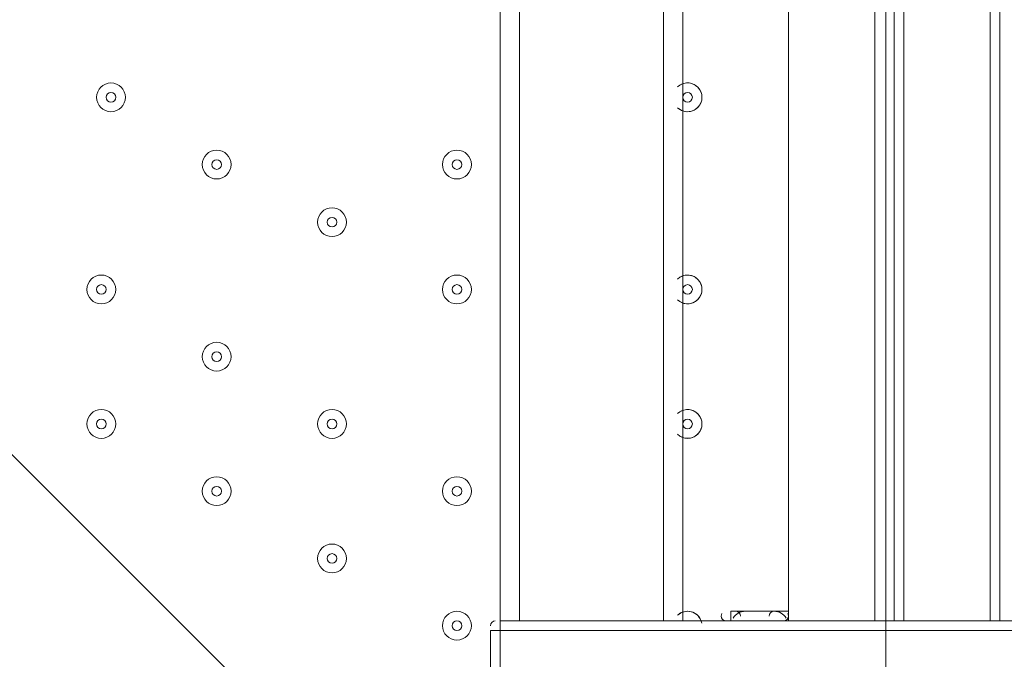
# Model space of a CAD drawing. Units: millimetres. Extents: x 2267 to 12598, y -11592 to -6107.
# Drawn here: x 5178 to 5540, y -8861 to -8626 of the extents above; entities that cross this region are included whole.
import ezdxf

# ---------------------------------------------------------------- set-up
doc = ezdxf.new("R2010")
doc.units = ezdxf.units.MM
doc.header["$MEASUREMENT"] = 0
doc.linetypes.add('AI-Linetype-1', pattern=[211.666667, 105.833333, -105.833333])
doc.layers.add('Work Layer', color=7, linetype='Continuous', lineweight=0)

# ---------------------------------------------------------------- blocks, each defined once
blk = doc.blocks.new('Block_0')
at = {"layer": 'Work Layer', "color": 253, "lineweight": 9}
for points, knots in [([(9156.3, -10660.05), (9156.3, -10660.05), (5576.31, -7080.06), (5576.31, -7080.06), (5576.31, -7080.06), (5420.77, -7080.06), (5420.77, -7080.06), (5253.34, -7080.06), (5091.73, -7104.67), (4938.91, -7149.77), (4938.91, -7149.77), (8449.19, -10660.05), (8449.19, -10660.05), (8449.19, -10660.05), (9156.3, -10660.05), (9156.3, -10660.05)], [0, 0, 0, 0, 1, 1, 1, 2, 2, 2, 3, 3, 3, 4, 4, 4, 5, 5, 5, 5]), ([(7756.3, -10660.05), (7756.3, -10660.05), (4468.16, -7371.9), (4468.16, -7371.9), (4329.2, -7466.09), (4205.12, -7580.44), (4099.67, -7710.53), (4099.67, -7710.53), (7049.19, -10660.05), (7049.19, -10660.05), (7049.19, -10660.05), (7756.3, -10660.05), (7756.3, -10660.05)], [0, 0, 0, 0, 1, 1, 1, 2, 2, 2, 3, 3, 3, 4, 4, 4, 4]), ([(6356.3, -10660.05), (6356.3, -10660.05), (3843.12, -8146.87), (3843.12, -8146.87), (3770.04, -8328.77), (3727.62, -8526.15), (3721.97, -8732.82), (3721.97, -8732.82), (5649.19, -10660.05), (5649.19, -10660.05), (5649.19, -10660.05), (6356.3, -10660.05), (6356.3, -10660.05)], [0, 0, 0, 0, 1, 1, 1, 2, 2, 2, 3, 3, 3, 4, 4, 4, 4])]:
    blk.add_open_spline(points, degree=3, knots=knots, dxfattribs=at)
blk = doc.blocks.new('Block_1')
at = {"layer": 'Work Layer', "color": 7, "lineweight": 9}
for p, q in [((5354.44, -8847.08), (5354.44, -8381.41)), ((5361.5, -8381.41), (5361.5, -8847.08)), ((5414.42, -8381.41), (5414.42, -8847.08)), ((5421.47, -8448.44), (5421.47, -8847.08)), ((5492.03, -8847.08), (5492.03, -8448.44)), ((5502.61, -8448.44), (5502.61, -8847.08)), ((5534.36, -8448.44), (5534.36, -8847.08)), ((5537.89, -8448.44), (5537.89, -8847.08)), ((5460.28, -8455.5), (5460.28, -8843.55)), ((5439.11, -8843.55), (5439.11, -8847.08)), ((5442.64, -8843.55), (5442.64, -8843.55)), ((5446.17, -8843.55), (5446.17, -8843.55)), ((5446.17, -8843.55), (5446.17, -8843.55)), ((5446.17, -8843.55), (5446.17, -8843.55)), ((5453.22, -8843.55), (5453.22, -8843.55)), ((5460.28, -8843.55), (5460.28, -8847.08)), ((9487.11, -8847.08), (5354.44, -8847.08)), ((5354.44, -8847.08), (5354.44, -8847.08)), ((5354.44, -8850.61), (5354.44, -8847.08)), ((5439.11, -8847.08), (5460.28, -8847.08)), ((5439.11, -8847.08), (5460.28, -8847.08)), ((5460.28, -8847.08), (5460.28, -8847.08)), ((5350.92, -8850.61), (5350.92, -8850.61)), ((5350.92, -8850.61), (5350.92, -8892.94)), ((9487.11, -8850.61), (5354.44, -8850.61)), ((5354.44, -8892.94), (5354.44, -8850.61)), ((5354.44, -8850.61), (5354.44, -8850.61)), ((5354.44, -8850.61), (5354.44, -8892.94))]:
    blk.add_line(p, q, dxfattribs=at)
for points in [[(5499.08, -8847.08), (5499.08, -8448.44), (5502.61, -8448.44)], [(5460.28, -8843.55), (5439.11, -8843.55), (5460.28, -8843.55)], [(5442.64, -8843.55), (5442.64, -8843.55), (5446.17, -8843.55), (5453.22, -8843.55)], [(5350.92, -8850.61), (5354.44, -8850.61), (5354.44, -8847.08)], [(5350.92, -8892.94), (5354.44, -8892.94), (5354.44, -8850.61)]]:
    blk.add_lwpolyline(points, dxfattribs=at)
for points, knots in [([(5216.86, -8654.81), (5216.86, -8651.89), (5214.5, -8649.52), (5211.57, -8649.52), (5208.64, -8649.52), (5206.28, -8651.89), (5206.28, -8654.81), (5206.28, -8657.74), (5208.64, -8660.11), (5211.57, -8660.11), (5214.5, -8660.11), (5216.86, -8657.74), (5216.86, -8654.81)], [0, 0, 0, 0, 1, 1, 1, 2, 2, 2, 3, 3, 3, 4, 4, 4, 4]), ([(5206.28, -8654.81), (5206.28, -8657.74), (5208.64, -8660.11), (5211.57, -8660.11), (5214.5, -8660.11), (5216.86, -8657.74), (5216.86, -8654.81), (5216.86, -8651.89), (5214.5, -8649.52), (5211.57, -8649.52), (5208.64, -8649.52), (5206.28, -8651.89), (5206.28, -8654.81)], [0, 0, 0, 0, 1, 1, 1, 2, 2, 2, 3, 3, 3, 4, 4, 4, 4]), ([(5419.56, -8658.63), (5421.65, -8660.63), (5424.96, -8660.6), (5427, -8658.54), (5429.03, -8656.48), (5429.04, -8653.16), (5427.01, -8651.1), (5424.97, -8649.04), (5421.65, -8648.98), (5419.57, -8650.99)], [0, 0, 0, 0, 1, 1, 1, 2, 2, 2, 3, 3, 3, 3]), ([(5420.12, -8659.09), (5422.32, -8660.69), (5425.35, -8660.37), (5427.15, -8658.36), (5428.98, -8656.33), (5428.98, -8653.28), (5427.17, -8651.27), (5425.36, -8649.25), (5422.31, -8648.95), (5420.11, -8650.54)], [0, 0, 0, 0, 1, 1, 1, 2, 2, 2, 3, 3, 3, 3]), ([(5209.8, -8654.81), (5209.8, -8655.8), (5210.58, -8656.58), (5211.57, -8656.58), (5212.55, -8656.58), (5213.33, -8655.8), (5213.33, -8654.81), (5213.33, -8653.83), (5212.55, -8653.05), (5211.57, -8653.05), (5210.58, -8653.05), (5209.8, -8653.83), (5209.8, -8654.81)], [0, 0, 0, 0, 1, 1, 1, 2, 2, 2, 3, 3, 3, 4, 4, 4, 4]), ([(5421.47, -8654.81), (5421.47, -8655.8), (5422.25, -8656.58), (5423.23, -8656.58), (5424.22, -8656.58), (5425, -8655.8), (5425, -8654.81), (5425, -8653.83), (5424.22, -8653.05), (5423.23, -8653.05), (5422.25, -8653.05), (5421.47, -8653.83), (5421.47, -8654.81)], [0, 0, 0, 0, 1, 1, 1, 2, 2, 2, 3, 3, 3, 4, 4, 4, 4]), ([(5255.67, -8679.51), (5255.67, -8676.58), (5253.3, -8674.22), (5250.37, -8674.22), (5247.44, -8674.22), (5245.08, -8676.58), (5245.08, -8679.51), (5245.08, -8682.44), (5247.44, -8684.8), (5250.37, -8684.8), (5253.3, -8684.8), (5255.67, -8682.44), (5255.67, -8679.51)], [0, 0, 0, 0, 1, 1, 1, 2, 2, 2, 3, 3, 3, 4, 4, 4, 4]), ([(5245.08, -8679.51), (5245.08, -8682.44), (5247.44, -8684.8), (5250.37, -8684.8), (5253.3, -8684.8), (5255.67, -8682.44), (5255.67, -8679.51), (5255.67, -8676.58), (5253.3, -8674.22), (5250.37, -8674.22), (5247.44, -8674.22), (5245.08, -8676.58), (5245.08, -8679.51)], [0, 0, 0, 0, 1, 1, 1, 2, 2, 2, 3, 3, 3, 4, 4, 4, 4]), ([(5343.86, -8679.51), (5343.86, -8676.58), (5341.5, -8674.22), (5338.57, -8674.22), (5335.64, -8674.22), (5333.27, -8676.58), (5333.27, -8679.51), (5333.27, -8682.44), (5335.64, -8684.8), (5338.57, -8684.8), (5341.5, -8684.8), (5343.86, -8682.44), (5343.86, -8679.51)], [0, 0, 0, 0, 1, 1, 1, 2, 2, 2, 3, 3, 3, 4, 4, 4, 4]), ([(5333.28, -8679.51), (5333.28, -8682.44), (5335.64, -8684.8), (5338.57, -8684.8), (5341.5, -8684.8), (5343.86, -8682.44), (5343.86, -8679.51), (5343.86, -8676.58), (5341.5, -8674.22), (5338.57, -8674.22), (5335.64, -8674.22), (5333.28, -8676.58), (5333.28, -8679.51)], [0, 0, 0, 0, 1, 1, 1, 2, 2, 2, 3, 3, 3, 4, 4, 4, 4]), ([(5248.61, -8679.51), (5248.61, -8680.5), (5249.39, -8681.27), (5250.38, -8681.27), (5251.36, -8681.27), (5252.14, -8680.5), (5252.14, -8679.51), (5252.14, -8678.52), (5251.36, -8677.75), (5250.38, -8677.75), (5249.39, -8677.75), (5248.61, -8678.52), (5248.61, -8679.51)], [0, 0, 0, 0, 1, 1, 1, 2, 2, 2, 3, 3, 3, 4, 4, 4, 4]), ([(5336.81, -8679.51), (5336.81, -8680.5), (5337.58, -8681.27), (5338.57, -8681.27), (5339.56, -8681.27), (5340.33, -8680.5), (5340.33, -8679.51), (5340.33, -8678.52), (5339.56, -8677.75), (5338.57, -8677.75), (5337.58, -8677.75), (5336.81, -8678.52), (5336.81, -8679.51)], [0, 0, 0, 0, 1, 1, 1, 2, 2, 2, 3, 3, 3, 4, 4, 4, 4]), ([(5298, -8700.68), (5298, -8697.75), (5295.64, -8695.39), (5292.71, -8695.39), (5289.78, -8695.39), (5287.42, -8697.75), (5287.42, -8700.68), (5287.42, -8703.6), (5289.78, -8705.97), (5292.71, -8705.97), (5295.64, -8705.97), (5298, -8703.6), (5298, -8700.68)], [0, 0, 0, 0, 1, 1, 1, 2, 2, 2, 3, 3, 3, 4, 4, 4, 4]), ([(5287.42, -8700.68), (5287.42, -8703.6), (5289.78, -8705.97), (5292.71, -8705.97), (5295.64, -8705.97), (5298, -8703.6), (5298, -8700.68), (5298, -8697.75), (5295.64, -8695.39), (5292.71, -8695.39), (5289.78, -8695.39), (5287.42, -8697.75), (5287.42, -8700.68)], [0, 0, 0, 0, 1, 1, 1, 2, 2, 2, 3, 3, 3, 4, 4, 4, 4]), ([(5290.94, -8700.68), (5290.94, -8701.66), (5291.72, -8702.44), (5292.71, -8702.44), (5293.69, -8702.44), (5294.47, -8701.66), (5294.47, -8700.68), (5294.47, -8699.69), (5293.69, -8698.91), (5292.71, -8698.91), (5291.72, -8698.91), (5290.94, -8699.69), (5290.94, -8700.68)], [0, 0, 0, 0, 1, 1, 1, 2, 2, 2, 3, 3, 3, 4, 4, 4, 4]), ([(5213.33, -8725.37), (5213.33, -8722.44), (5210.97, -8720.08), (5208.04, -8720.08), (5205.11, -8720.08), (5202.75, -8722.44), (5202.75, -8725.37), (5202.75, -8728.3), (5205.11, -8730.66), (5208.04, -8730.66), (5210.97, -8730.66), (5213.33, -8728.3), (5213.33, -8725.37)], [0, 0, 0, 0, 1, 1, 1, 2, 2, 2, 3, 3, 3, 4, 4, 4, 4]), ([(5202.75, -8725.37), (5202.75, -8728.3), (5205.11, -8730.66), (5208.04, -8730.66), (5210.97, -8730.66), (5213.33, -8728.3), (5213.33, -8725.37), (5213.33, -8722.44), (5210.97, -8720.08), (5208.04, -8720.08), (5205.11, -8720.08), (5202.75, -8722.44), (5202.75, -8725.37)], [0, 0, 0, 0, 1, 1, 1, 2, 2, 2, 3, 3, 3, 4, 4, 4, 4]), ([(5343.86, -8725.37), (5343.86, -8722.44), (5341.5, -8720.08), (5338.57, -8720.08), (5335.64, -8720.08), (5333.27, -8722.44), (5333.27, -8725.37), (5333.27, -8728.3), (5335.64, -8730.66), (5338.57, -8730.66), (5341.5, -8730.66), (5343.86, -8728.3), (5343.86, -8725.37)], [0, 0, 0, 0, 1, 1, 1, 2, 2, 2, 3, 3, 3, 4, 4, 4, 4]), ([(5333.28, -8725.37), (5333.28, -8728.3), (5335.64, -8730.66), (5338.57, -8730.66), (5341.5, -8730.66), (5343.86, -8728.3), (5343.86, -8725.37), (5343.86, -8722.44), (5341.5, -8720.08), (5338.57, -8720.08), (5335.64, -8720.08), (5333.28, -8722.44), (5333.28, -8725.37)], [0, 0, 0, 0, 1, 1, 1, 2, 2, 2, 3, 3, 3, 4, 4, 4, 4]), ([(5419.56, -8729.18), (5421.65, -8731.19), (5424.96, -8731.15), (5427, -8729.09), (5429.03, -8727.03), (5429.04, -8723.71), (5427.01, -8721.66), (5424.97, -8719.6), (5421.65, -8719.54), (5419.57, -8721.55)], [0, 0, 0, 0, 1, 1, 1, 2, 2, 2, 3, 3, 3, 3]), ([(5420.12, -8729.65), (5422.32, -8731.25), (5425.35, -8730.92), (5427.15, -8728.92), (5428.98, -8726.89), (5428.98, -8723.83), (5427.17, -8721.82), (5425.36, -8719.81), (5422.31, -8719.51), (5420.11, -8721.09)], [0, 0, 0, 0, 1, 1, 1, 2, 2, 2, 3, 3, 3, 3]), ([(5206.28, -8725.37), (5206.28, -8726.36), (5207.05, -8727.13), (5208.04, -8727.13), (5209.03, -8727.13), (5209.8, -8726.36), (5209.8, -8725.37), (5209.8, -8724.38), (5209.03, -8723.61), (5208.04, -8723.61), (5207.05, -8723.61), (5206.28, -8724.38), (5206.28, -8725.37)], [0, 0, 0, 0, 1, 1, 1, 2, 2, 2, 3, 3, 3, 4, 4, 4, 4]), ([(5336.81, -8725.37), (5336.81, -8726.36), (5337.58, -8727.13), (5338.57, -8727.13), (5339.56, -8727.13), (5340.33, -8726.36), (5340.33, -8725.37), (5340.33, -8724.38), (5339.56, -8723.61), (5338.57, -8723.61), (5337.58, -8723.61), (5336.81, -8724.38), (5336.81, -8725.37)], [0, 0, 0, 0, 1, 1, 1, 2, 2, 2, 3, 3, 3, 4, 4, 4, 4]), ([(5421.47, -8725.37), (5421.47, -8726.36), (5422.25, -8727.13), (5423.23, -8727.13), (5424.22, -8727.13), (5425, -8726.36), (5425, -8725.37), (5425, -8724.38), (5424.22, -8723.61), (5423.23, -8723.61), (5422.25, -8723.61), (5421.47, -8724.38), (5421.47, -8725.37)], [0, 0, 0, 0, 1, 1, 1, 2, 2, 2, 3, 3, 3, 4, 4, 4, 4]), ([(5255.67, -8750.07), (5255.67, -8747.14), (5253.3, -8744.77), (5250.37, -8744.77), (5247.44, -8744.77), (5245.08, -8747.14), (5245.08, -8750.07), (5245.08, -8752.99), (5247.44, -8755.36), (5250.37, -8755.36), (5253.3, -8755.36), (5255.67, -8752.99), (5255.67, -8750.07)], [0, 0, 0, 0, 1, 1, 1, 2, 2, 2, 3, 3, 3, 4, 4, 4, 4]), ([(5245.08, -8750.07), (5245.08, -8752.99), (5247.44, -8755.36), (5250.37, -8755.36), (5253.3, -8755.36), (5255.67, -8752.99), (5255.67, -8750.07), (5255.67, -8747.14), (5253.3, -8744.77), (5250.37, -8744.77), (5247.44, -8744.77), (5245.08, -8747.14), (5245.08, -8750.07)], [0, 0, 0, 0, 1, 1, 1, 2, 2, 2, 3, 3, 3, 4, 4, 4, 4]), ([(5248.61, -8750.07), (5248.61, -8751.05), (5249.39, -8751.83), (5250.38, -8751.83), (5251.36, -8751.83), (5252.14, -8751.05), (5252.14, -8750.07), (5252.14, -8749.08), (5251.36, -8748.3), (5250.38, -8748.3), (5249.39, -8748.3), (5248.61, -8749.08), (5248.61, -8750.07)], [0, 0, 0, 0, 1, 1, 1, 2, 2, 2, 3, 3, 3, 4, 4, 4, 4]), ([(5419.56, -8778.57), (5421.65, -8780.58), (5424.96, -8780.54), (5427, -8778.48), (5429.03, -8776.42), (5429.04, -8773.1), (5427.01, -8771.05), (5424.97, -8768.99), (5421.65, -8768.93), (5419.57, -8770.94)], [0, 0, 0, 0, 1, 1, 1, 2, 2, 2, 3, 3, 3, 3]), ([(5420.12, -8779.04), (5422.32, -8780.64), (5425.35, -8780.31), (5427.15, -8778.31), (5428.98, -8776.28), (5428.98, -8773.22), (5427.17, -8771.21), (5425.36, -8769.2), (5422.31, -8768.89), (5420.11, -8770.48)], [0, 0, 0, 0, 1, 1, 1, 2, 2, 2, 3, 3, 3, 3]), ([(5213.33, -8774.76), (5213.33, -8771.83), (5210.97, -8769.47), (5208.04, -8769.47), (5205.11, -8769.47), (5202.75, -8771.83), (5202.75, -8774.76), (5202.75, -8777.69), (5205.11, -8780.05), (5208.04, -8780.05), (5210.97, -8780.05), (5213.33, -8777.69), (5213.33, -8774.76)], [0, 0, 0, 0, 1, 1, 1, 2, 2, 2, 3, 3, 3, 4, 4, 4, 4]), ([(5202.75, -8774.76), (5202.75, -8777.69), (5205.11, -8780.05), (5208.04, -8780.05), (5210.97, -8780.05), (5213.33, -8777.69), (5213.33, -8774.76), (5213.33, -8771.83), (5210.97, -8769.47), (5208.04, -8769.47), (5205.11, -8769.47), (5202.75, -8771.83), (5202.75, -8774.76)], [0, 0, 0, 0, 1, 1, 1, 2, 2, 2, 3, 3, 3, 4, 4, 4, 4]), ([(5298, -8774.76), (5298, -8771.83), (5295.64, -8769.47), (5292.71, -8769.47), (5289.78, -8769.47), (5287.42, -8771.83), (5287.42, -8774.76), (5287.42, -8777.69), (5289.78, -8780.05), (5292.71, -8780.05), (5295.64, -8780.05), (5298, -8777.69), (5298, -8774.76)], [0, 0, 0, 0, 1, 1, 1, 2, 2, 2, 3, 3, 3, 4, 4, 4, 4]), ([(5287.42, -8774.76), (5287.42, -8777.69), (5289.78, -8780.05), (5292.71, -8780.05), (5295.64, -8780.05), (5298, -8777.69), (5298, -8774.76), (5298, -8771.83), (5295.64, -8769.47), (5292.71, -8769.47), (5289.78, -8769.47), (5287.42, -8771.83), (5287.42, -8774.76)], [0, 0, 0, 0, 1, 1, 1, 2, 2, 2, 3, 3, 3, 4, 4, 4, 4]), ([(5206.28, -8774.76), (5206.28, -8775.75), (5207.05, -8776.52), (5208.04, -8776.52), (5209.03, -8776.52), (5209.8, -8775.75), (5209.8, -8774.76), (5209.8, -8773.77), (5209.03, -8773), (5208.04, -8773), (5207.05, -8773), (5206.28, -8773.77), (5206.28, -8774.76)], [0, 0, 0, 0, 1, 1, 1, 2, 2, 2, 3, 3, 3, 4, 4, 4, 4]), ([(5290.94, -8774.76), (5290.94, -8775.75), (5291.72, -8776.52), (5292.71, -8776.52), (5293.69, -8776.52), (5294.47, -8775.75), (5294.47, -8774.76), (5294.47, -8773.77), (5293.69, -8773), (5292.71, -8773), (5291.72, -8773), (5290.94, -8773.77), (5290.94, -8774.76)], [0, 0, 0, 0, 1, 1, 1, 2, 2, 2, 3, 3, 3, 4, 4, 4, 4]), ([(5421.47, -8774.76), (5421.47, -8775.75), (5422.25, -8776.52), (5423.23, -8776.52), (5424.22, -8776.52), (5425, -8775.75), (5425, -8774.76), (5425, -8773.77), (5424.22, -8773), (5423.23, -8773), (5422.25, -8773), (5421.47, -8773.77), (5421.47, -8774.76)], [0, 0, 0, 0, 1, 1, 1, 2, 2, 2, 3, 3, 3, 4, 4, 4, 4]), ([(5255.67, -8799.45), (5255.67, -8796.53), (5253.3, -8794.16), (5250.37, -8794.16), (5247.44, -8794.16), (5245.08, -8796.53), (5245.08, -8799.45), (5245.08, -8802.38), (5247.44, -8804.75), (5250.37, -8804.75), (5253.3, -8804.75), (5255.67, -8802.38), (5255.67, -8799.45)], [0, 0, 0, 0, 1, 1, 1, 2, 2, 2, 3, 3, 3, 4, 4, 4, 4]), ([(5245.08, -8799.45), (5245.08, -8802.38), (5247.44, -8804.75), (5250.37, -8804.75), (5253.3, -8804.75), (5255.67, -8802.38), (5255.67, -8799.45), (5255.67, -8796.53), (5253.3, -8794.16), (5250.37, -8794.16), (5247.44, -8794.16), (5245.08, -8796.53), (5245.08, -8799.45)], [0, 0, 0, 0, 1, 1, 1, 2, 2, 2, 3, 3, 3, 4, 4, 4, 4]), ([(5343.86, -8799.45), (5343.86, -8796.53), (5341.5, -8794.16), (5338.57, -8794.16), (5335.64, -8794.16), (5333.27, -8796.53), (5333.27, -8799.45), (5333.27, -8802.38), (5335.64, -8804.75), (5338.57, -8804.75), (5341.5, -8804.75), (5343.86, -8802.38), (5343.86, -8799.45)], [0, 0, 0, 0, 1, 1, 1, 2, 2, 2, 3, 3, 3, 4, 4, 4, 4]), ([(5333.28, -8799.45), (5333.28, -8802.38), (5335.64, -8804.75), (5338.57, -8804.75), (5341.5, -8804.75), (5343.86, -8802.38), (5343.86, -8799.45), (5343.86, -8796.53), (5341.5, -8794.16), (5338.57, -8794.16), (5335.64, -8794.16), (5333.28, -8796.53), (5333.28, -8799.45)], [0, 0, 0, 0, 1, 1, 1, 2, 2, 2, 3, 3, 3, 4, 4, 4, 4]), ([(5248.61, -8799.45), (5248.61, -8800.44), (5249.39, -8801.22), (5250.38, -8801.22), (5251.36, -8801.22), (5252.14, -8800.44), (5252.14, -8799.45), (5252.14, -8798.47), (5251.36, -8797.69), (5250.38, -8797.69), (5249.39, -8797.69), (5248.61, -8798.47), (5248.61, -8799.45)], [0, 0, 0, 0, 1, 1, 1, 2, 2, 2, 3, 3, 3, 4, 4, 4, 4]), ([(5336.81, -8799.45), (5336.81, -8800.44), (5337.58, -8801.22), (5338.57, -8801.22), (5339.56, -8801.22), (5340.33, -8800.44), (5340.33, -8799.45), (5340.33, -8798.47), (5339.56, -8797.69), (5338.57, -8797.69), (5337.58, -8797.69), (5336.81, -8798.47), (5336.81, -8799.45)], [0, 0, 0, 0, 1, 1, 1, 2, 2, 2, 3, 3, 3, 4, 4, 4, 4]), ([(5298, -8824.15), (5298, -8821.22), (5295.64, -8818.86), (5292.71, -8818.86), (5289.78, -8818.86), (5287.42, -8821.22), (5287.42, -8824.15), (5287.42, -8827.08), (5289.78, -8829.44), (5292.71, -8829.44), (5295.64, -8829.44), (5298, -8827.08), (5298, -8824.15)], [0, 0, 0, 0, 1, 1, 1, 2, 2, 2, 3, 3, 3, 4, 4, 4, 4]), ([(5287.42, -8824.15), (5287.42, -8827.08), (5289.78, -8829.44), (5292.71, -8829.44), (5295.64, -8829.44), (5298, -8827.08), (5298, -8824.15), (5298, -8821.22), (5295.64, -8818.86), (5292.71, -8818.86), (5289.78, -8818.86), (5287.42, -8821.22), (5287.42, -8824.15)], [0, 0, 0, 0, 1, 1, 1, 2, 2, 2, 3, 3, 3, 4, 4, 4, 4]), ([(5290.94, -8824.15), (5290.94, -8825.14), (5291.72, -8825.91), (5292.71, -8825.91), (5293.69, -8825.91), (5294.47, -8825.14), (5294.47, -8824.15), (5294.47, -8823.16), (5293.69, -8822.39), (5292.71, -8822.39), (5291.72, -8822.39), (5290.94, -8823.16), (5290.94, -8824.15)], [0, 0, 0, 0, 1, 1, 1, 2, 2, 2, 3, 3, 3, 4, 4, 4, 4]), ([(5343.86, -8848.84), (5343.86, -8845.92), (5341.5, -8843.55), (5338.57, -8843.55), (5335.64, -8843.55), (5333.27, -8845.92), (5333.27, -8848.84), (5333.27, -8851.77), (5335.64, -8854.14), (5338.57, -8854.14), (5341.5, -8854.14), (5343.86, -8851.77), (5343.86, -8848.84)], [0, 0, 0, 0, 1, 1, 1, 2, 2, 2, 3, 3, 3, 4, 4, 4, 4]), ([(5333.28, -8848.84), (5333.28, -8851.77), (5335.64, -8854.14), (5338.57, -8854.14), (5341.5, -8854.14), (5343.86, -8851.77), (5343.86, -8848.84), (5343.86, -8845.92), (5341.5, -8843.55), (5338.57, -8843.55), (5335.64, -8843.55), (5333.28, -8845.92), (5333.28, -8848.84)], [0, 0, 0, 0, 1, 1, 1, 2, 2, 2, 3, 3, 3, 4, 4, 4, 4]), ([(5428.4, -8847.69), (5427.98, -8845.83), (5426.6, -8844.33), (5424.74, -8843.77), (5422.92, -8843.24), (5420.93, -8843.72), (5419.56, -8845.04)], [0, 0, 0, 0, 1, 1, 1, 2, 2, 2, 2]), ([(5428.43, -8847.87), (5428.1, -8846.1), (5426.89, -8844.6), (5425.18, -8843.92), (5423.51, -8843.26), (5421.58, -8843.48), (5420.13, -8844.54)], [0, 0, 0, 0, 1, 1, 1, 2, 2, 2, 2]), ([(5336.81, -8848.84), (5336.81, -8849.83), (5337.58, -8850.61), (5338.57, -8850.61), (5339.56, -8850.61), (5340.33, -8849.83), (5340.33, -8848.84), (5340.33, -8847.86), (5339.56, -8847.08), (5338.57, -8847.08), (5337.58, -8847.08), (5336.81, -8847.86), (5336.81, -8848.84)], [0, 0, 0, 0, 1, 1, 1, 2, 2, 2, 3, 3, 3, 4, 4, 4, 4])]:
    blk.add_open_spline(points, degree=3, knots=knots, dxfattribs=at)
for points in [[(5435.85, -8844.37), (5435.68, -8844.64), (5435.59, -8845), (5435.59, -8845.33)], [(5444.4, -8843.55), (5442.6, -8843.55), (5440.91, -8844.47), (5439.92, -8846.02)], [(5442.64, -8845.31), (5442.64, -8844.33), (5441.86, -8843.55), (5440.87, -8843.55)], [(5454.99, -8843.55), (5454, -8843.55), (5453.22, -8844.33), (5453.22, -8845.32)], [(5459.46, -8846.02), (5458.5, -8844.5), (5456.82, -8843.55), (5454.98, -8843.55)], [(5460.28, -8845.31), (5460.28, -8845), (5460.17, -8844.64), (5459.99, -8844.36)], [(5352.62, -8847.08), (5351.67, -8847.11), (5350.92, -8847.88), (5350.91, -8848.84)], [(5435.58, -8845.31), (5435.58, -8846.3), (5436.36, -8847.08), (5437.35, -8847.08)], [(5458.51, -8847.08), (5459.5, -8847.08), (5460.28, -8846.3), (5460.28, -8845.31)]]:
    blk.add_open_spline(points, degree=3, dxfattribs=at)

msp = doc.modelspace()

# ---------------------------------------------------------------- linework, layer by layer
at = {"layer": 'Work Layer', "color": 7, "lineweight": 9}
msp.add_lwpolyline([(4496.08, -9367.82), (4496.08, -8367.82), (5496.08, -8367.82), (5496.08, -9367.82)], close=True, dxfattribs=at)
at = {"layer": 'Work Layer', "color": 1, "linetype": 'AI-Linetype-1', "lineweight": 9}
msp.add_open_spline([(6265.42, -7080.02), (6040.52, -6945.28), (5777.37, -6867.82), (5496.08, -6867.82), (5496.08, -6867.82), (4496.07, -6867.82), (4496.07, -6867.82), (3667.65, -6867.82), (2996.06, -7539.39), (2996.06, -8367.82), (2996.06, -8367.82), (2996.06, -9367.83), (2996.06, -9367.83), (2996.06, -10196.25), (3667.65, -10867.82), (4496.07, -10867.82), (4496.07, -10867.82), (5496.08, -10867.82), (5496.08, -10867.82), (5774.28, -10867.82), (6034.73, -10792.06), (6257.98, -10660.05)], degree=3, knots=[0, 0, 0, 0, 1, 1, 1, 2, 2, 2, 3, 3, 3, 4, 4, 4, 5, 5, 5, 6, 6, 6, 7, 7, 7, 7], dxfattribs=at)
at = {"layer": 'Work Layer', "color": 1, "lineweight": 9}
msp.add_open_spline([(3720.77, -8780.06), (3720.77, -7841.17), (4481.88, -7080.06), (5420.77, -7080.06), (5420.77, -7080.06), (9420.78, -7080.06), (9420.78, -7080.06), (10359.67, -7080.06), (11120.78, -7841.17), (11120.78, -8780.06), (11120.78, -8780.06), (11120.78, -8960.05), (11120.78, -8960.05), (11120.78, -9898.94), (10359.67, -10660.05), (9420.78, -10660.05), (9420.78, -10660.05), (5420.77, -10660.05), (5420.77, -10660.05), (4481.88, -10660.05), (3720.77, -9898.94), (3720.77, -8960.05), (3720.77, -8960.05), (3720.77, -8780.06), (3720.77, -8780.06)], degree=3, knots=[0, 0, 0, 0, 1, 1, 1, 2, 2, 2, 3, 3, 3, 4, 4, 4, 5, 5, 5, 6, 6, 6, 7, 7, 7, 8, 8, 8, 8], dxfattribs=at)

# ---------------------------------------------------------------- block references
at = {"layer": 'Work Layer'}
for name in ['Block_0', 'Block_1']:
    msp.add_blockref(name, (0, 0), dxfattribs=at)

doc.saveas('drawing.dxf')
